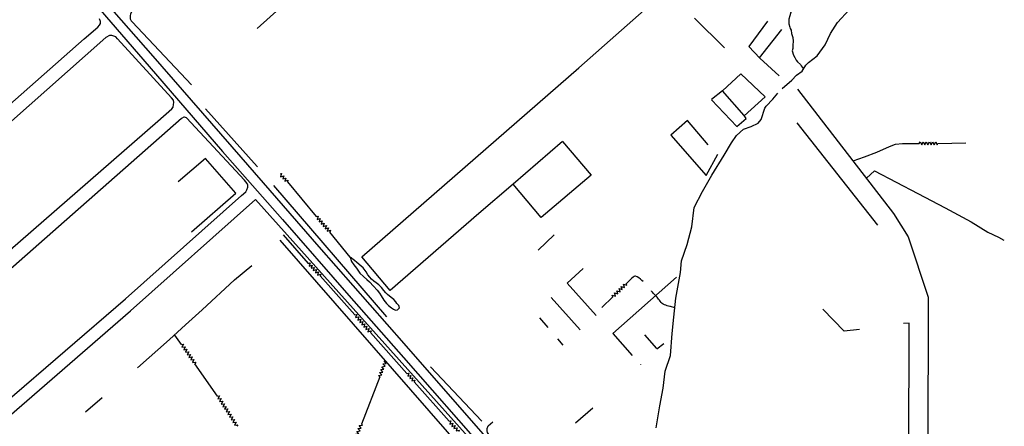
# Model space of a CAD drawing. Extents: x 543879 to 547200, y 6696794 to 6700000.
# Drawn here: x 546528 to 547200, y 6699018 to 6699296 of the extents above; entities that cross this region are included whole.
import ezdxf

# ---------------------------------------------------------------- set-up
doc = ezdxf.new("R2010")
doc.units = 0
doc.header["$LTSCALE"] = 35
doc.header["$MEASUREMENT"] = 0
doc.linetypes.add('ACAD_ISO02W100', pattern=[15, 12, -3])
for name, color, linetype in [('CERCA', 3, 'CONTINUOUS'), ('HIDRO', 5, 'CONTINUOUS'), ('RUA', 160, 'CONTINUOUS'), ('RUA-PROJ', 160, 'CONTINUOUS')]:
    doc.layers.add(name, color=color, linetype=linetype)

msp = doc.modelspace()

# ---------------------------------------------------------------- linework, layer by layer
at = {"layer": 'CERCA'}
for p, q in [((546711.8, 6699309.75), (546689.9, 6699289.69)), ((546976.11, 6699119.84), (546932.61, 6699081.49)), ((546932.61, 6699081.49), (546945.92, 6699066.47)), ((546962.72, 6699071), (546967.52, 6699074.65)), ((546951.49, 6699060.19), (546951.66, 6699059.99))]:
    msp.add_line(p, q, dxfattribs=at)
for points in [[(546898.4, 6699212.48), (546864.72, 6699183.36), (546841.3, 6699163.39), (546780.65, 6699110.71), (546761.22, 6699133.85), (546909.36, 6699262.85), (546967.78, 6699314.44), (546926.58, 6699354.89)], [(547038.41, 6699294.79), (547025.59, 6699277.39), (547033.04, 6699269.51), (547046.24, 6699257.29)], [(547032.84, 6699269.72), (547048.07, 6699288.99)], [(547000.15, 6699240.9), (547017.3, 6699222.7), (547023.66, 6699228.18), (547022.48, 6699230.31), (547007.68, 6699247.06), (547020.15, 6699258.79), (547036.78, 6699243.03), (547022.38, 6699230.16)], [(547007.68, 6699247.06), (547000.15, 6699241.16)], [(547058.75, 6699248.36), (547124.28, 6699163.46), (547134.3, 6699147.34), (547148.09, 6699106.16), (547147.71, 6699000)], [(546997.76, 6699210.15), (546983.68, 6699226.8), (546972.36, 6699216.96), (546996.53, 6699189.33), (547004.36, 6699203.94)], [(547113.71, 6699155.4), (547058.45, 6699225.36)], [(546898.4, 6699212.48), (546917.78, 6699189.6), (546883.68, 6699160.71), (546864.72, 6699183.36)], [(546644.91, 6699150.94), (546675.31, 6699177.26), (546654.55, 6699200.94), (546635.95, 6699185.02)], [(547105.92, 6699187.51), (547111.37, 6699192.43), (547141.01, 6699176.95), (547159.52, 6699167.25), (547177.37, 6699157.75), (547188.81, 6699150.65), (547196.1, 6699147.24), (547199.62, 6699145.08)], [(546705.26, 6699145.18), (546832.05, 6699000)], [(546881.71, 6699138.25), (546892.72, 6699148.86)], [(546608.11, 6699057.87), (546629.91, 6699077.37), (546640.93, 6699087.4), (546652.21, 6699097.68), (546674.46, 6699117.95), (546686.2, 6699127.88)], [(546912.34, 6699125.73), (546901.53, 6699115.69), (546921.3, 6699093.68)], [(546910.33, 6699083.99), (546890.47, 6699106.05)], [(547101.03, 6699084.13), (547090.61, 6699082.94), (547076.13, 6699097.96)], [(546888.47, 6699085.43), (546882.78, 6699092.1)], [(547134.76, 6699000), (547135.1, 6699088.37), (547131.09, 6699088.14)], [(546898.67, 6699073.48), (546895.06, 6699077.71)], [(546962.62, 6699071.21), (546954.6, 6699080.42)], [(546572.7, 6699027.91), (546584.08, 6699037.74)], [(546919.04, 6699030.31), (546907.26, 6699020.18)]]:
    msp.add_lwpolyline(points, dxfattribs=at)
at = {"layer": 'HIDRO', "linetype": 'ACAD_ISO02W100', "flags": 128}
msp.add_lwpolyline([(547200, 6699535.04), (547198.37, 6699532.68), (547196.19, 6699529.88), (547194.32, 6699526.78), (547192.95, 6699523.98), (547191.78, 6699521.99), (547190.26, 6699519.09), (547188.13, 6699516.5), (547186.01, 6699512.63), (547184.59, 6699510.75), (547183.22, 6699509.12), (547181.29, 6699507.28), (547177.43, 6699503.72), (547176.21, 6699502.24), (547174.33, 6699501.22), (547172.66, 6699500.05), (547171.19, 6699499.09), (547167.68, 6699498.01), (547165.35, 6699496.28), (547163.06, 6699494.7), (547161.03, 6699493.63), (547157.98, 6699492), (547156.46, 6699490.42), (547155.55, 6699489.25), (547154.38, 6699487.52), (547153.37, 6699484.93), (547152.31, 6699482.18), (547152.31, 6699480.25), (547151.96, 6699478.88), (547151.3, 6699477.91), (547150.28, 6699476.38), (547149.02, 6699474.19), (547148.2, 6699473.43), (547147.64, 6699473.28), (547146.12, 6699470.94), (547145.01, 6699469.61), (547144.45, 6699467.78), (547144.5, 6699466.41), (547144.25, 6699463.97), (547144.05, 6699462.75), (547143.65, 6699460.81), (547143.09, 6699459.03), (547142.38, 6699457), (547141.63, 6699454.45), (547139.39, 6699452.42), (547138.23, 6699451.96), (547136.6, 6699451.14), (547134.82, 6699449.61), (547133.5, 6699448.85), (547131.07, 6699447.73), (547127.56, 6699446.1), (547125.84, 6699443.81), (547123.45, 6699441.72), (547121.32, 6699439.68), (547119.29, 6699438.11), (547117.82, 6699435.61), (547117.06, 6699432.51), (547116.46, 6699430.02), (547116.1, 6699427.93), (547114.99, 6699425.74), (547114.64, 6699423.91), (547113.83, 6699422.38), (547113.47, 6699420.2), (547113.07, 6699418.77), (547112.51, 6699416.89), (547112.31, 6699414.45), (547111.5, 6699411.8), (547111.2, 6699409.77), (547109.99, 6699408.09), (547109.73, 6699406.72), (547109.33, 6699404.38), (547108.98, 6699402.14), (547108.32, 6699399.65), (547107.72, 6699397.76), (547107.31, 6699395.02), (547106.81, 6699392.83), (547106.15, 6699390.44), (547105.54, 6699388.66), (547105.04, 6699387.69), (547104.74, 6699383.21), (547104.13, 6699381.43), (547103.38, 6699378.08), (547102.37, 6699374.67), (547101.1, 6699372.23), (547099.63, 6699370.65), (547097.8, 6699368.1), (547096.99, 6699366.83), (547096.23, 6699365.51), (547094.86, 6699363.83), (547093.64, 6699363.22), (547092.42, 6699362.4), (547090.6, 6699360.52), (547090.04, 6699359.04), (547089.08, 6699357.06), (547087.76, 6699354.82), (547085.68, 6699350.85), (547085.08, 6699349.07), (547083.55, 6699346.58), (547083.2, 6699345.86), (547082.49, 6699343.63), (547081.02, 6699341.95), (547080.01, 6699341.18), (547078.38, 6699340.37), (547077.47, 6699339.4), (547075.9, 6699336.85), (547075.19, 6699334.21), (547075.19, 6699332.17), (547075.19, 6699330.85), (547075.09, 6699329.17), (547074.59, 6699327.19), (547073.68, 6699323.78), (547072.46, 6699322.15), (547071.45, 6699321.34), (547070.13, 6699320.37), (547068, 6699318.94), (547066.73, 6699317.77), (547066.12, 6699316.4), (547065.61, 6699315.43), (547064.5, 6699313.09), (547063.94, 6699311.82), (547062.06, 6699309.63), (547059.53, 6699307.09), (547057.65, 6699305.86), (547056.33, 6699303.57), (547055.32, 6699302.71), (547054.2, 6699300.88), (547053.44, 6699298.33), (547052.89, 6699296.14), (547052.94, 6699292.99), (547053.45, 6699290.7), (547053.86, 6699289.74), (547054.42, 6699288.52), (547054.68, 6699286.33), (547055.7, 6699283.54), (547055.91, 6699281.15), (547055.66, 6699278.3), (547055.51, 6699276.06), (547055.16, 6699274.38), (547055.98, 6699271.38), (547056.89, 6699269.96), (547057.96, 6699268.08), (547058.88, 6699266.96), (547060.87, 6699265.08), (547061.38, 6699264.16)], dxfattribs=at)
at = {"layer": 'HIDRO'}
for points in [[(547048.38, 6699248.72), (547054.81, 6699254.49), (547058.17, 6699257.85), (547061.86, 6699260.53), (547064.55, 6699264.56), (547066.23, 6699266.57), (547072.27, 6699270.93), (547077.64, 6699278.65), (547081.34, 6699286.37), (547086.04, 6699293.75), (547094.1, 6699302.48)], [(546988.53, 6699296.65), (547008.9, 6699276.42)], [(547061.38, 6699264.16), (547062.7, 6699262.28)], [(546962.32, 6699016.96), (546964.73, 6699032.05), (546967.15, 6699044.12), (546968.36, 6699055.58), (546971.98, 6699066.45), (546973.11, 6699081.46), (546974.45, 6699092.53), (546975.8, 6699105.62), (546978.82, 6699123.07), (546979.49, 6699131.12), (546983.52, 6699142.19), (546986.54, 6699154.27), (546988.22, 6699167.36), (546993.93, 6699178.43), (547000.31, 6699189.51), (547008.71, 6699203.26), (547013.74, 6699211.65), (547017.1, 6699216.68), (547021.8, 6699221.05), (547027.18, 6699222.72), (547031.88, 6699225.07), (547033.99, 6699227.65), (547036.51, 6699235.21), (547037.35, 6699236.71), (547041.97, 6699241.53), (547045.35, 6699245.49)], [(547096.7, 6699199.25), (547104.55, 6699201.97), (547113.05, 6699205.33), (547121.55, 6699209.05), (547125.62, 6699210.64), (547130.4, 6699211.17), (547141.9, 6699211.17)], [(547141.9, 6699211.17), (547142.5, 6699212.34), (547143.61, 6699210.33), (547144.63, 6699212.32), (547145.74, 6699210.3), (547146.75, 6699212.29), (547147.86, 6699210.28), (547148.88, 6699212.27), (547149.99, 6699210.26), (547151.01, 6699212.24), (547152.12, 6699210.23), (547153.13, 6699212.22), (547154.24, 6699210.21), (547154.71, 6699211.12)], [(547154.71, 6699211.12), (547173.76, 6699211.7)], [(546705.43, 6699190.39), (546706.47, 6699190.71), (546705.78, 6699188.51), (546707.93, 6699189.15), (546707.24, 6699186.96), (546709.38, 6699187.6), (546708.69, 6699185.41), (546710.83, 6699186.04), (546710.49, 6699184.98)], [(546710.49, 6699184.98), (546730.2, 6699161.2)], [(546730.2, 6699161.2), (546731.47, 6699161.53), (546730.71, 6699159.36), (546732.87, 6699159.92), (546732.11, 6699157.76), (546734.27, 6699158.32), (546733.5, 6699156.15), (546735.66, 6699156.71), (546734.9, 6699154.55), (546737.06, 6699155.11), (546736.3, 6699152.94), (546738.46, 6699153.51), (546737.69, 6699151.34), (546739.85, 6699151.9), (546739.41, 6699150.66)], [(546753.43, 6699133.6), (546753.43, 6699133.6), (546739.41, 6699150.66)], [(546707.53, 6699148.7), (546724.67, 6699129.31)], [(546724.67, 6699129.31), (546725.93, 6699129.69), (546725.24, 6699127.5), (546727.38, 6699128.13), (546726.69, 6699125.94), (546728.83, 6699126.58), (546728.14, 6699124.39), (546730.28, 6699125.03), (546729.59, 6699122.84), (546731.74, 6699123.47), (546731.05, 6699121.28), (546733.19, 6699121.92), (546732.85, 6699120.85)], [(546753.43, 6699133.6), (546754.19, 6699130.6), (546755.82, 6699128.32), (546757.55, 6699126.08), (546760, 6699122.68), (546762.54, 6699120.44), (546764.78, 6699118.21), (546766.62, 6699116.63), (546769.21, 6699113.84), (546771.76, 6699110.99), (546773.39, 6699108.96), (546774.46, 6699107.23), (546776.29, 6699104.23), (546778.23, 6699101.95), (546779.6, 6699100.62), (546781.59, 6699099), (546782.86, 6699098.03), (546784.29, 6699097.27), (546785.71, 6699097.58), (546786.22, 6699098.04), (546786.93, 6699098.9), (546786.47, 6699100.63), (546785.29, 6699101.8), (546784.43, 6699103.12), (546783.05, 6699104.6), (546781.32, 6699105.92), (546778.88, 6699108), (546777.71, 6699109.17), (546776.28, 6699110.84), (546774.65, 6699112.83), (546772.87, 6699114.76), (546771.04, 6699116.08), (546769.46, 6699117.24), (546767.83, 6699118.62), (546766.66, 6699119.84), (546765.34, 6699121.46), (546764.17, 6699123.5), (546762.13, 6699126.29), (546759.48, 6699128.53), (546757.6, 6699130.2), (546756.58, 6699131.12), (546755.05, 6699132.28), (546754.24, 6699133), (546753.43, 6699133.6)], [(546732.85, 6699120.85), (546756.55, 6699094.07)], [(546953.3, 6699117.03), (546953.3, 6699117.03), (546952.55, 6699117.71), (546951.52, 6699118.56), (546950.35, 6699119.41), (546949.28, 6699120.07), (546948.26, 6699120.51), (546948.26, 6699120.51), (546947.66, 6699120.51), (546947.66, 6699120.51), (546947.15, 6699120.38), (546946.49, 6699119.97), (546945.67, 6699119.19), (546943.62, 6699117.14), (546941.89, 6699115.33)], [(546932.74, 6699106.37), (546932.34, 6699107.63), (546934.54, 6699106.97), (546933.87, 6699109.1), (546936.07, 6699108.45), (546935.4, 6699110.58), (546937.6, 6699109.93), (546936.93, 6699112.06), (546939.13, 6699111.41), (546938.46, 6699113.54), (546940.66, 6699112.88), (546939.99, 6699115.01), (546942.19, 6699114.36), (546941.89, 6699115.33)], [(546975.04, 6699099.04), (546972.09, 6699099.8), (546971.63, 6699099.96), (546969.9, 6699100.36), (546968.88, 6699100.66), (546967.92, 6699101.02), (546967, 6699101.43), (546966.29, 6699101.88), (546965.63, 6699102.64), (546965.07, 6699103.41), (546964.56, 6699104.07), (546963.95, 6699104.88), (546963.49, 6699105.44), (546962.88, 6699106.15), (546962.21, 6699106.81), (546961.71, 6699107.47), (546961.4, 6699107.83), (546960.79, 6699108.39), (546960.53, 6699108.84), (546959.72, 6699109.66), (546959.16, 6699110.27), (546959.11, 6699110.47)], [(546932.74, 6699106.37), (546932.74, 6699106.37), (546925.23, 6699099.09)], [(546756.55, 6699094.07), (546757.83, 6699094.4), (546757.06, 6699092.23), (546759.22, 6699092.79), (546758.46, 6699090.63), (546760.62, 6699091.19), (546759.85, 6699089.02), (546762.01, 6699089.58), (546761.25, 6699087.42), (546763.41, 6699087.98), (546762.65, 6699085.81), (546764.81, 6699086.38), (546764.04, 6699084.21), (546766.2, 6699084.77), (546765.44, 6699082.61), (546767.6, 6699083.17), (546767.18, 6699081.99)], [(546638.15, 6699073.99), (546633.62, 6699080.31)], [(546767.18, 6699081.99), (546792.12, 6699054.1)], [(546638.15, 6699073.99), (546639.45, 6699074.17), (546638.44, 6699072.11), (546640.65, 6699072.42), (546639.64, 6699070.36), (546641.86, 6699070.67), (546640.85, 6699068.6), (546643.06, 6699068.91), (546642.05, 6699066.85), (546644.26, 6699067.16), (546643.25, 6699065.09), (546645.46, 6699065.4), (546644.45, 6699063.34), (546646.66, 6699063.65), (546645.65, 6699061.58), (546647.86, 6699061.89), (546647.32, 6699060.77)], [(546773.48, 6699051.8), (546772.6, 6699052.77), (546774.88, 6699053.09), (546773.38, 6699054.75), (546775.66, 6699055.07), (546774.16, 6699056.73), (546776.43, 6699057.05), (546774.94, 6699058.71), (546777.21, 6699059.03), (546775.72, 6699060.69), (546777.99, 6699061.01), (546776.5, 6699062.67), (546777.23, 6699062.77)], [(546662.7, 6699038.71), (546647.32, 6699060.77)], [(546773.48, 6699051.8), (546761.13, 6699019.51)], [(546792.12, 6699054.1), (546793.39, 6699054.43), (546792.62, 6699052.27), (546794.78, 6699052.82), (546794.01, 6699050.66), (546796.17, 6699051.21), (546795.4, 6699049.05), (546797.56, 6699049.6), (546797.13, 6699048.38)], [(546797.13, 6699048.38), (546820.85, 6699021.43)], [(546662.7, 6699038.71), (546664.01, 6699038.85), (546662.93, 6699036.82), (546665.15, 6699037.05), (546664.06, 6699035.03), (546666.29, 6699035.26), (546665.2, 6699033.23), (546667.42, 6699033.46), (546666.34, 6699031.44), (546668.56, 6699031.66), (546667.48, 6699029.64), (546669.7, 6699029.87), (546668.62, 6699027.84), (546670.84, 6699028.07), (546670.84, 6699028.07), (546670.84, 6699028.07), (546670.84, 6699028.07), (546669.76, 6699026.05), (546671.98, 6699026.28), (546670.9, 6699024.25), (546673.12, 6699024.48), (546672.04, 6699022.45), (546674.26, 6699022.68), (546673.18, 6699020.66), (546675.4, 6699020.89), (546674.32, 6699018.86), (546676.54, 6699019.09), (546675.97, 6699018.03)], [(546756.32, 6699007.68), (546755.46, 6699008.67), (546757.73, 6699008.96), (546756.26, 6699010.64), (546758.54, 6699010.93), (546757.06, 6699012.61), (546759.34, 6699012.9), (546757.87, 6699014.58), (546760.14, 6699014.87), (546758.67, 6699016.55), (546760.95, 6699016.84), (546759.47, 6699018.52), (546761.75, 6699018.81), (546761.13, 6699019.51)], [(546820.85, 6699021.43), (546822.12, 6699021.78), (546821.38, 6699019.6), (546823.53, 6699020.19), (546822.79, 6699018.01), (546824.95, 6699018.6), (546824.21, 6699016.43), (546826.36, 6699017.01), (546825.63, 6699014.84), (546827.78, 6699015.43), (546827.43, 6699014.39)]]:
    msp.add_lwpolyline(points, dxfattribs=at)
at = {"layer": 'RUA'}
for points in [[(546132.22, 6699814.98), (546281.79, 6699644.7), (546424.27, 6699482.22), (546480.15, 6699419.44), (546518.74, 6699375.11), (546563.64, 6699324.48), (546616.01, 6699263.68), (546666.25, 6699205.67), (546707.18, 6699159.21), (546752.38, 6699107.3), (546789.65, 6699065.01), (546846.79, 6699000)], [(546196.48, 6699751.93), (546205.52, 6699741.44), (546268.31, 6699670.73), (546307.77, 6699624.88), (546372.14, 6699553.1), (546445.82, 6699467.28), (546484.57, 6699424.33), (546519.04, 6699384.52), (546557.12, 6699340.95), (546618.55, 6699270.85), (546678.75, 6699201.76), (546731.94, 6699140.61), (546790.06, 6699074.62), (546824.84, 6699034.71), (546855.3, 6699000)], [(546656.11, 6699346), (546638.27, 6699330.77), (546616.75, 6699312.51), (546605.42, 6699302.73), (546604.15, 6699301.31), (546603.44, 6699299.78), (546603.14, 6699298.26), (546603.04, 6699297.29), (546603.04, 6699296.37), (546603.8, 6699295.05), (546604.41, 6699294.24)], [(546536.19, 6699338.09), (546467.82, 6699277.93), (546413.37, 6699230.24), (546377.4, 6699199.9), (546372.37, 6699195.02), (546371.21, 6699193.69), (546370.24, 6699191.96), (546369.94, 6699189.95), (546370.69, 6699187.79), (546372.33, 6699185.71), (546405.68, 6699146.97), (546407.01, 6699145.4), (546408.53, 6699144.28), (546410.06, 6699143.57), (546412.48, 6699143.62), (546414.63, 6699145.17), (546417.17, 6699147.49), (546501.13, 6699220.53), (546571.74, 6699282.62), (546580.93, 6699290.61), (546582.15, 6699291.89), (546582.81, 6699293.11), (546582.81, 6699294.53), (546582.25, 6699296.21)], [(546594.4, 6699282.64), (546593.28, 6699283.91), (546591.96, 6699284.46), (546590.54, 6699284.82), (546589.02, 6699284.87), (546586.48, 6699283.55), (546520.09, 6699224.5)], [(546466.03, 6699090.7), (546622.08, 6699226.4), (546631.47, 6699234.85), (546632.44, 6699235.97), (546632.79, 6699237.9), (546632.84, 6699239.07), (546632.64, 6699240.85), (546631.27, 6699242.42)], [(546641.64, 6699228.8), (546640.27, 6699229.21), (546639.71, 6699229.1), (546638.19, 6699228.19), (546554.22, 6699154.33), (546475.23, 6699084.91)], [(546517.54, 6699034.12), (546599.93, 6699105.02), (546679.22, 6699175.72), (546682, 6699178.17), (546682.88, 6699179.54), (546683.44, 6699181.42), (546683.44, 6699182.69), (546683.09, 6699183.95), (546681.15, 6699186.05)], [(546515.11, 6699016.27), (546514.32, 6699017.59), (546514.11, 6699018.64), (546514.48, 6699019.66), (546520.39, 6699024.92), (546603.34, 6699096.99), (546688.62, 6699172.83)]]:
    msp.add_lwpolyline(points, dxfattribs=at)
at = {"layer": 'RUA-PROJ'}
for points in [[(546604.41, 6699294.24), (546644.88, 6699251.23)], [(546594.4, 6699282.64), (546631.27, 6699242.42)], [(546654.44, 6699234.86), (546689.93, 6699195.42)], [(546641.64, 6699228.8), (546681.15, 6699186.05)], [(546689.93, 6699195.42), (546690.09, 6699195.21)], [(546701.09, 6699182.4), (546778.21, 6699092.77)], [(546843.8, 6699000), (546688.62, 6699172.83)], [(546843.35, 6699021.53), (546808.21, 6699058.71)], [(546858.25, 6699000), (546849.01, 6699011.11), (546847.97, 6699012.55), (546847.21, 6699013.82), (546846.8, 6699014.84), (546846.95, 6699016.57), (546847.66, 6699018.35), (546850.66, 6699021.15)]]:
    msp.add_lwpolyline(points, dxfattribs=at)

doc.saveas('drawing.dxf')
